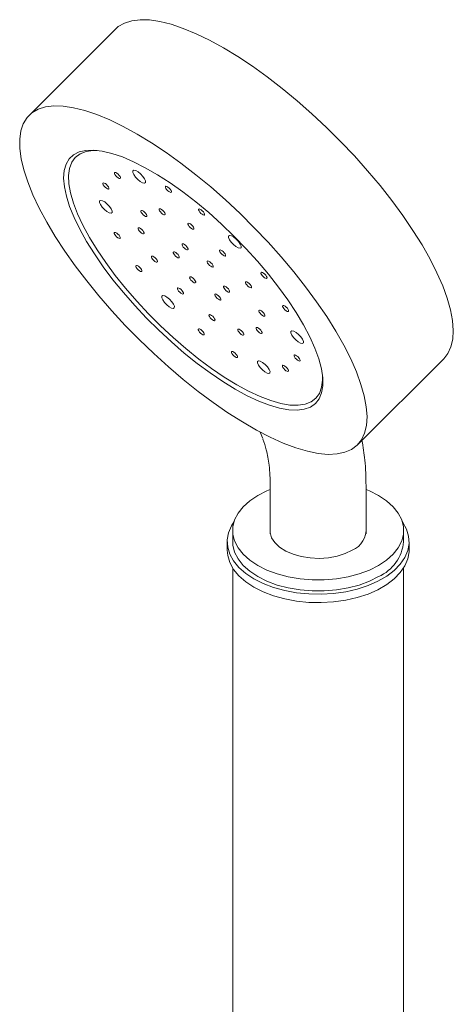
# Model space of a CAD drawing. Units: millimetres. Extents: x -325 to 210, y -44 to 683.
# Drawn here: x -200 to -137, y 539 to 683 of the extents above; entities that cross this region are included whole.
import ezdxf

# ---------------------------------------------------------------- set-up
doc = ezdxf.new("R2010")
doc.units = ezdxf.units.MM

msp = doc.modelspace()

# ---------------------------------------------------------------- linework, layer by layer
at = {"color": 7, "linetype": 'Continuous', "lineweight": 15}
for p, q in [((-186.235, 681.945), (-198.86, 669.351)), ((-150.835, 621.209), (-138.21, 633.804)), ((-165.052, 623.067), (-164.692, 622.133)), ((-163.582, 615.227), (-163.582, 608.221)), ((-149.582, 608.221), (-149.582, 615.227)), ((-169.082, 608.705), (-169.082, 607.072)), ((-144.082, 607.072), (-144.082, 608.705)), ((-169.882, 607.072), (-169.882, 605.847)), ((-149.582, 608.373), (-149.567, 608.297)), ((-143.282, 605.847), (-143.282, 607.072)), ((-169.082, 603.225), (-169.082, 503.78)), ((-144.082, 503.78), (-144.082, 603.225))]:
    msp.add_line(p, q, dxfattribs=at)
at = {"color": 7, "linetype": 'Continuous', "lineweight": 15, "flags": 128}
for points in [[(-186.235, 681.945), (-185.814, 682.311), (-184.915, 682.834), (-183.849, 683.172), (-182.622, 683.323), (-181.244, 683.285), (-179.725, 683.06), (-178.077, 682.648), (-176.312, 682.052), (-174.442, 681.277), (-172.481, 680.33), (-170.445, 679.215)], [(-170.445, 679.215), (-168.348, 677.943), (-166.205, 676.523), (-164.033, 674.964), (-161.848, 673.279), (-159.665, 671.479), (-157.502, 669.579), (-155.373, 667.593), (-153.295, 665.534), (-151.283, 663.418), (-149.352, 661.262), (-147.516, 659.081), (-145.789, 656.89), (-144.184, 654.707), (-142.713, 652.547), (-141.386, 650.427), (-140.213, 648.362), (-139.203, 646.367), (-138.363, 644.458), (-137.7, 642.647), (-137.219, 640.95), (-136.923, 639.378), (-136.814, 637.943), (-136.893, 636.655), (-137.16, 635.525), (-137.612, 634.559), (-138.21, 633.804)], [(-183.07, 666.621), (-185.106, 667.735), (-187.067, 668.683), (-188.936, 669.458), (-190.702, 670.053), (-192.35, 670.465), (-193.869, 670.691), (-195.247, 670.729), (-196.473, 670.578), (-197.54, 670.24), (-198.439, 669.717), (-199.163, 669.013), (-199.706, 668.133), (-200.066, 667.084), (-200.239, 665.874), (-200.225, 664.512), (-200.022, 663.007), (-199.633, 661.37), (-199.06, 659.615), (-198.308, 657.753), (-197.383, 655.799), (-196.29, 653.768), (-195.039, 651.673), (-193.639, 649.531), (-192.099, 647.357), (-190.431, 645.169), (-188.648, 642.981), (-186.763, 640.81), (-184.79, 638.672), (-182.743, 636.583), (-180.638, 634.558), (-178.49, 632.613), (-176.314, 630.762), (-174.128, 629.018), (-171.948, 627.394), (-169.788, 625.903), (-167.666, 624.556), (-165.598, 623.361), (-163.598, 622.329), (-161.681, 621.467), (-159.861, 620.782), (-158.153, 620.277), (-156.568, 619.958), (-155.119, 619.826), (-153.815, 619.883), (-152.667, 620.128), (-151.684, 620.559), (-150.872, 621.173), (-150.237, 621.965), (-149.785, 622.93), (-149.518, 624.061), (-149.439, 625.348), (-149.548, 626.784), (-149.844, 628.356), (-150.325, 630.053), (-150.988, 631.863), (-151.828, 633.773), (-152.838, 635.768), (-154.01, 637.833), (-155.338, 639.953), (-156.809, 642.113), (-158.414, 644.296), (-160.141, 646.486), (-161.977, 648.668), (-163.908, 650.824), (-165.92, 652.94), (-167.998, 654.998), (-170.126, 656.985), (-172.29, 658.885), (-174.473, 660.684), (-176.658, 662.37), (-178.83, 663.928), (-180.973, 665.349), (-183.07, 666.621)], [(-168.71, 629.352), (-170.527, 630.463), (-172.387, 631.721), (-174.272, 633.113), (-176.162, 634.627), (-178.039, 636.246), (-179.884, 637.955), (-181.68, 639.737), (-183.407, 641.574), (-185.049, 643.448), (-186.59, 645.34), (-188.014, 647.231), (-189.308, 649.103), (-190.457, 650.937), (-191.452, 652.715), (-192.281, 654.419), (-192.938, 656.032), (-193.414, 657.538), (-193.706, 658.923), (-193.81, 660.171), (-193.726, 661.272), (-193.455, 662.214), (-192.998, 662.988), (-192.361, 663.585), (-191.55, 664.001), (-190.573, 664.23), (-189.44, 664.272), (-188.161, 664.124), (-186.751, 663.79), (-185.222, 663.271), (-183.59, 662.573), (-181.871, 661.704), (-180.082, 660.671), (-178.241, 659.486), (-176.367, 658.159), (-174.477, 656.704), (-172.591, 655.136), (-170.728, 653.47), (-168.905, 651.722), (-167.142, 649.91), (-165.455, 648.052), (-163.861, 646.167), (-162.377, 644.273), (-161.016, 642.389), (-159.793, 640.534), (-158.72, 638.726), (-157.807, 636.983), (-157.063, 635.322), (-156.496, 633.76), (-156.111, 632.313), (-155.913, 630.995), (-155.903, 629.819), (-156.081, 628.796), (-156.445, 627.937), (-156.993, 627.251), (-157.718, 626.744), (-158.613, 626.421), (-159.669, 626.285), (-160.877, 626.338), (-162.223, 626.58), (-163.694, 627.007), (-165.277, 627.616), (-166.954, 628.4), (-168.71, 629.352)], [(-168.499, 629.998), (-170.309, 631.105), (-172.163, 632.361), (-174.041, 633.753), (-175.923, 635.267), (-177.791, 636.887), (-179.626, 638.597), (-181.408, 640.378), (-183.119, 642.214), (-184.742, 644.084), (-186.26, 645.969), (-187.657, 647.852), (-188.92, 649.711), (-190.035, 651.528), (-190.991, 653.284), (-191.777, 654.962), (-192.386, 656.543), (-192.812, 658.013), (-193.051, 659.355), (-193.099, 660.556), (-192.956, 661.604), (-192.624, 662.488), (-192.107, 663.198), (-191.408, 663.728), (-190.537, 664.072), (-189.501, 664.227), (-188.919, 664.233)], [(-185.858, 660.228), (-186.033, 660.368), (-186.193, 660.538), (-186.314, 660.712), (-186.377, 660.862), (-186.373, 660.967), (-186.302, 661.01), (-186.175, 660.985), (-186.012, 660.895), (-185.837, 660.755), (-185.677, 660.585), (-185.556, 660.411), (-185.493, 660.261), (-185.497, 660.156), (-185.568, 660.113), (-185.695, 660.138), (-185.858, 660.228)], [(-182.919, 661.082), (-182.555, 660.79), (-182.221, 660.436), (-181.97, 660.074), (-181.838, 659.761), (-181.847, 659.542), (-181.994, 659.452), (-182.258, 659.505), (-182.598, 659.692), (-182.962, 659.984), (-183.296, 660.338), (-183.547, 660.7), (-183.679, 661.014), (-183.67, 661.232), (-183.523, 661.322), (-183.259, 661.269), (-182.919, 661.082)], [(-187.553, 658.703), (-187.728, 658.843), (-187.888, 659.013), (-188.009, 659.187), (-188.072, 659.337), (-188.068, 659.442), (-187.997, 659.485), (-187.87, 659.46), (-187.707, 659.37), (-187.532, 659.23), (-187.372, 659.06), (-187.251, 658.887), (-187.188, 658.736), (-187.193, 658.631), (-187.263, 658.588), (-187.39, 658.613), (-187.553, 658.703)], [(-178.406, 658.201), (-178.581, 658.341), (-178.741, 658.511), (-178.862, 658.685), (-178.925, 658.835), (-178.921, 658.94), (-178.85, 658.983), (-178.724, 658.958), (-178.56, 658.868), (-178.385, 658.728), (-178.225, 658.558), (-178.105, 658.384), (-178.042, 658.234), (-178.046, 658.129), (-178.116, 658.086), (-178.243, 658.111), (-178.406, 658.201)], [(-187.8, 656.692), (-187.435, 656.399), (-187.102, 656.045), (-186.85, 655.684), (-186.719, 655.37), (-186.727, 655.152), (-186.875, 655.062), (-187.139, 655.114), (-187.479, 655.301), (-187.843, 655.594), (-188.176, 655.948), (-188.428, 656.309), (-188.559, 656.623), (-188.551, 656.841), (-188.403, 656.931), (-188.14, 656.879), (-187.8, 656.692)], [(-181.996, 654.686), (-181.832, 654.596), (-181.706, 654.571), (-181.635, 654.614), (-181.631, 654.719), (-181.694, 654.869), (-181.815, 655.043), (-181.975, 655.213), (-182.15, 655.353), (-182.313, 655.443), (-182.439, 655.468), (-182.51, 655.425), (-182.514, 655.32), (-182.451, 655.169), (-182.331, 654.996), (-182.171, 654.826), (-181.996, 654.686)], [(-179.326, 654.927), (-179.501, 655.068), (-179.661, 655.238), (-179.782, 655.411), (-179.845, 655.562), (-179.841, 655.666), (-179.77, 655.709), (-179.643, 655.684), (-179.48, 655.595), (-179.305, 655.454), (-179.145, 655.284), (-179.025, 655.111), (-178.961, 654.96), (-178.966, 654.855), (-179.036, 654.812), (-179.163, 654.837), (-179.326, 654.927)], [(-173.548, 654.893), (-173.723, 655.034), (-173.883, 655.204), (-174.004, 655.377), (-174.067, 655.528), (-174.063, 655.633), (-173.992, 655.676), (-173.866, 655.65), (-173.702, 655.561), (-173.528, 655.42), (-173.368, 655.25), (-173.247, 655.077), (-173.184, 654.926), (-173.188, 654.821), (-173.259, 654.778), (-173.385, 654.804), (-173.548, 654.893)], [(-175.115, 652.814), (-175.29, 652.954), (-175.45, 653.124), (-175.571, 653.298), (-175.634, 653.448), (-175.63, 653.553), (-175.559, 653.596), (-175.433, 653.571), (-175.269, 653.481), (-175.095, 653.341), (-174.935, 653.171), (-174.814, 652.998), (-174.751, 652.847), (-174.755, 652.742), (-174.826, 652.699), (-174.952, 652.724), (-175.115, 652.814)], [(-185.884, 651.474), (-186.059, 651.614), (-186.219, 651.784), (-186.34, 651.958), (-186.403, 652.108), (-186.399, 652.213), (-186.328, 652.256), (-186.201, 652.231), (-186.038, 652.141), (-185.863, 652.001), (-185.703, 651.831), (-185.582, 651.657), (-185.519, 651.507), (-185.523, 651.402), (-185.594, 651.359), (-185.721, 651.384), (-185.884, 651.474)], [(-182.409, 652.154), (-182.584, 652.295), (-182.744, 652.465), (-182.864, 652.638), (-182.927, 652.789), (-182.923, 652.893), (-182.852, 652.936), (-182.726, 652.911), (-182.563, 652.822), (-182.388, 652.681), (-182.228, 652.511), (-182.107, 652.338), (-182.044, 652.187), (-182.048, 652.082), (-182.119, 652.039), (-182.245, 652.064), (-182.409, 652.154)], [(-168.931, 651.559), (-168.567, 651.266), (-168.233, 650.912), (-167.982, 650.551), (-167.85, 650.237), (-167.859, 650.019), (-168.006, 649.929), (-168.27, 649.982), (-168.61, 650.168), (-168.974, 650.461), (-169.308, 650.815), (-169.559, 651.176), (-169.691, 651.49), (-169.682, 651.709), (-169.535, 651.798), (-169.271, 651.746), (-168.931, 651.559)], [(-175.971, 649.801), (-176.146, 649.941), (-176.306, 650.111), (-176.426, 650.285), (-176.49, 650.435), (-176.485, 650.54), (-176.415, 650.583), (-176.288, 650.558), (-176.125, 650.468), (-175.95, 650.328), (-175.79, 650.158), (-175.669, 649.984), (-175.606, 649.834), (-175.61, 649.729), (-175.681, 649.686), (-175.808, 649.711), (-175.971, 649.801)], [(-180.454, 648.011), (-180.629, 648.151), (-180.789, 648.321), (-180.91, 648.495), (-180.973, 648.645), (-180.969, 648.75), (-180.898, 648.793), (-180.772, 648.768), (-180.609, 648.678), (-180.434, 648.538), (-180.274, 648.368), (-180.153, 648.195), (-180.09, 648.044), (-180.094, 647.939), (-180.165, 647.896), (-180.291, 647.921), (-180.454, 648.011)], [(-177.255, 648.645), (-177.43, 648.786), (-177.59, 648.956), (-177.711, 649.129), (-177.774, 649.28), (-177.77, 649.385), (-177.699, 649.428), (-177.572, 649.403), (-177.409, 649.313), (-177.234, 649.172), (-177.074, 649.003), (-176.954, 648.829), (-176.891, 648.678), (-176.895, 648.574), (-176.965, 648.531), (-177.092, 648.556), (-177.255, 648.645)], [(-170.492, 648.912), (-170.667, 649.053), (-170.827, 649.223), (-170.947, 649.396), (-171.01, 649.547), (-171.006, 649.652), (-170.936, 649.695), (-170.809, 649.669), (-170.646, 649.58), (-170.471, 649.439), (-170.311, 649.269), (-170.19, 649.096), (-170.127, 648.945), (-170.131, 648.84), (-170.202, 648.797), (-170.328, 648.823), (-170.492, 648.912)], [(-182.721, 646.642), (-182.896, 646.782), (-183.056, 646.952), (-183.177, 647.125), (-183.24, 647.276), (-183.236, 647.381), (-183.165, 647.424), (-183.038, 647.399), (-182.875, 647.309), (-182.7, 647.169), (-182.54, 646.999), (-182.419, 646.825), (-182.356, 646.675), (-182.36, 646.57), (-182.431, 646.527), (-182.558, 646.552), (-182.721, 646.642)], [(-172.29, 647.295), (-172.465, 647.435), (-172.625, 647.605), (-172.745, 647.779), (-172.809, 647.929), (-172.804, 648.034), (-172.734, 648.077), (-172.607, 648.052), (-172.444, 647.962), (-172.269, 647.822), (-172.109, 647.652), (-171.988, 647.478), (-171.925, 647.328), (-171.929, 647.223), (-172, 647.18), (-172.127, 647.205), (-172.29, 647.295)], [(-164.427, 645.637), (-164.602, 645.778), (-164.762, 645.947), (-164.883, 646.121), (-164.946, 646.271), (-164.942, 646.376), (-164.871, 646.419), (-164.745, 646.394), (-164.581, 646.304), (-164.407, 646.164), (-164.247, 645.994), (-164.126, 645.821), (-164.063, 645.67), (-164.067, 645.565), (-164.138, 645.522), (-164.264, 645.547), (-164.427, 645.637)], [(-174.859, 644.984), (-175.033, 645.124), (-175.193, 645.294), (-175.314, 645.468), (-175.377, 645.618), (-175.373, 645.723), (-175.302, 645.766), (-175.176, 645.741), (-175.013, 645.651), (-174.838, 645.511), (-174.678, 645.341), (-174.557, 645.167), (-174.494, 645.017), (-174.498, 644.912), (-174.569, 644.869), (-174.695, 644.894), (-174.859, 644.984)], [(-169.893, 643.633), (-170.068, 643.774), (-170.228, 643.944), (-170.349, 644.117), (-170.412, 644.268), (-170.408, 644.372), (-170.337, 644.415), (-170.21, 644.39), (-170.047, 644.301), (-169.872, 644.16), (-169.712, 643.99), (-169.592, 643.817), (-169.528, 643.666), (-169.533, 643.561), (-169.603, 643.518), (-169.73, 643.543), (-169.893, 643.633)], [(-166.694, 644.268), (-166.869, 644.408), (-167.029, 644.578), (-167.15, 644.752), (-167.213, 644.902), (-167.209, 645.007), (-167.138, 645.05), (-167.011, 645.025), (-166.848, 644.935), (-166.673, 644.795), (-166.513, 644.625), (-166.392, 644.451), (-166.329, 644.301), (-166.333, 644.196), (-166.404, 644.153), (-166.531, 644.178), (-166.694, 644.268)], [(-178.692, 642.778), (-178.328, 642.485), (-177.995, 642.131), (-177.743, 641.77), (-177.612, 641.456), (-177.62, 641.238), (-177.768, 641.148), (-178.031, 641.2), (-178.371, 641.387), (-178.736, 641.68), (-179.069, 642.034), (-179.321, 642.395), (-179.452, 642.709), (-179.444, 642.927), (-179.296, 643.017), (-179.032, 642.965), (-178.692, 642.778)], [(-176.657, 643.366), (-176.832, 643.507), (-176.992, 643.677), (-177.112, 643.85), (-177.175, 644.001), (-177.171, 644.106), (-177.101, 644.149), (-176.974, 644.123), (-176.811, 644.034), (-176.636, 643.893), (-176.476, 643.723), (-176.355, 643.55), (-176.292, 643.399), (-176.296, 643.294), (-176.367, 643.251), (-176.494, 643.277), (-176.657, 643.366)], [(-171.178, 642.478), (-171.352, 642.618), (-171.512, 642.788), (-171.633, 642.962), (-171.696, 643.112), (-171.692, 643.217), (-171.621, 643.26), (-171.495, 643.235), (-171.332, 643.145), (-171.157, 643.005), (-170.997, 642.835), (-170.876, 642.661), (-170.813, 642.511), (-170.817, 642.406), (-170.888, 642.363), (-171.014, 642.388), (-171.178, 642.478)], [(-161.264, 640.805), (-161.439, 640.945), (-161.599, 641.115), (-161.72, 641.289), (-161.783, 641.439), (-161.779, 641.544), (-161.708, 641.587), (-161.582, 641.562), (-161.419, 641.472), (-161.244, 641.332), (-161.084, 641.162), (-160.963, 640.988), (-160.9, 640.838), (-160.904, 640.733), (-160.975, 640.69), (-161.101, 640.715), (-161.264, 640.805)], [(-172.033, 639.465), (-172.208, 639.605), (-172.368, 639.775), (-172.489, 639.949), (-172.552, 640.099), (-172.548, 640.204), (-172.477, 640.247), (-172.35, 640.222), (-172.187, 640.132), (-172.012, 639.992), (-171.852, 639.822), (-171.731, 639.648), (-171.668, 639.498), (-171.672, 639.393), (-171.743, 639.35), (-171.87, 639.375), (-172.033, 639.465)], [(-164.74, 640.124), (-164.915, 640.265), (-165.075, 640.435), (-165.195, 640.608), (-165.259, 640.759), (-165.254, 640.864), (-165.184, 640.907), (-165.057, 640.882), (-164.894, 640.792), (-164.719, 640.651), (-164.559, 640.482), (-164.438, 640.308), (-164.375, 640.157), (-164.379, 640.053), (-164.45, 640.01), (-164.577, 640.035), (-164.74, 640.124)], [(-173.6, 637.385), (-173.775, 637.526), (-173.935, 637.696), (-174.056, 637.869), (-174.119, 638.02), (-174.115, 638.125), (-174.044, 638.168), (-173.917, 638.143), (-173.754, 638.053), (-173.579, 637.912), (-173.419, 637.742), (-173.298, 637.569), (-173.235, 637.418), (-173.239, 637.314), (-173.31, 637.27), (-173.437, 637.296), (-173.6, 637.385)], [(-167.822, 637.351), (-167.997, 637.492), (-168.157, 637.662), (-168.278, 637.835), (-168.341, 637.986), (-168.337, 638.091), (-168.266, 638.134), (-168.14, 638.109), (-167.976, 638.019), (-167.801, 637.878), (-167.641, 637.709), (-167.521, 637.535), (-167.458, 637.384), (-167.462, 637.28), (-167.532, 637.237), (-167.659, 637.262), (-167.822, 637.351)], [(-165.153, 637.593), (-165.328, 637.733), (-165.488, 637.903), (-165.608, 638.077), (-165.672, 638.227), (-165.667, 638.332), (-165.597, 638.375), (-165.47, 638.35), (-165.307, 638.26), (-165.132, 638.12), (-164.972, 637.95), (-164.851, 637.777), (-164.788, 637.626), (-164.792, 637.521), (-164.863, 637.478), (-164.99, 637.503), (-165.153, 637.593)], [(-159.824, 637.645), (-159.46, 637.352), (-159.126, 636.998), (-158.875, 636.637), (-158.743, 636.323), (-158.752, 636.105), (-158.899, 636.015), (-159.163, 636.067), (-159.503, 636.254), (-159.867, 636.547), (-160.201, 636.901), (-160.452, 637.262), (-160.584, 637.576), (-160.575, 637.795), (-160.428, 637.884), (-160.164, 637.832), (-159.824, 637.645)], [(-168.742, 634.078), (-168.917, 634.218), (-169.077, 634.388), (-169.198, 634.562), (-169.261, 634.712), (-169.257, 634.817), (-169.186, 634.86), (-169.059, 634.835), (-168.896, 634.745), (-168.721, 634.605), (-168.561, 634.435), (-168.441, 634.262), (-168.377, 634.111), (-168.382, 634.006), (-168.452, 633.963), (-168.579, 633.988), (-168.742, 634.078)], [(-159.595, 633.576), (-159.77, 633.716), (-159.93, 633.886), (-160.051, 634.06), (-160.114, 634.21), (-160.11, 634.315), (-160.039, 634.358), (-159.913, 634.333), (-159.749, 634.243), (-159.575, 634.103), (-159.415, 633.933), (-159.294, 633.759), (-159.231, 633.609), (-159.235, 633.504), (-159.306, 633.461), (-159.432, 633.486), (-159.595, 633.576)], [(-164.705, 633.254), (-164.34, 632.962), (-164.007, 632.608), (-163.755, 632.246), (-163.624, 631.932), (-163.632, 631.714), (-163.78, 631.624), (-164.044, 631.677), (-164.384, 631.864), (-164.748, 632.156), (-165.081, 632.51), (-165.333, 632.872), (-165.464, 633.186), (-165.456, 633.404), (-165.308, 633.494), (-165.045, 633.441), (-164.705, 633.254)], [(-161.29, 632.051), (-161.465, 632.191), (-161.625, 632.361), (-161.746, 632.535), (-161.809, 632.685), (-161.805, 632.79), (-161.734, 632.833), (-161.608, 632.808), (-161.444, 632.718), (-161.27, 632.578), (-161.11, 632.408), (-160.989, 632.234), (-160.926, 632.084), (-160.93, 631.979), (-161.001, 631.936), (-161.127, 631.961), (-161.29, 632.051)], [(-155.928, 631.162), (-155.931, 630.667), (-156.074, 629.619), (-156.406, 628.735), (-156.923, 628.025), (-157.622, 627.494), (-158.493, 627.15), (-159.529, 626.996), (-160.719, 627.032), (-162.05, 627.259), (-163.509, 627.674), (-165.082, 628.273), (-166.751, 629.051), (-168.499, 629.998)], [(-163.582, 614.684), (-164.073, 614.482), (-165.421, 613.808), (-166.589, 613.03), (-167.553, 612.164), (-168.294, 611.227), (-168.796, 610.239), (-169.05, 609.22), (-169.05, 608.19), (-168.796, 607.171), (-168.294, 606.183), (-167.553, 605.247), (-166.589, 604.381), (-165.421, 603.603), (-164.073, 602.928), (-162.573, 602.372), (-160.95, 601.944), (-159.239, 601.654), (-157.474, 601.508), (-155.69, 601.508), (-153.925, 601.654), (-152.214, 601.944), (-150.591, 602.372), (-149.091, 602.928), (-147.743, 603.603), (-147.743, 603.603)], [(-147.743, 603.603), (-146.575, 604.381), (-145.611, 605.247), (-144.87, 606.183), (-144.368, 607.171), (-144.114, 608.19), (-144.114, 609.22), (-144.368, 610.239), (-144.87, 611.227), (-145.611, 612.164), (-146.575, 613.03), (-147.743, 613.808), (-149.091, 614.482), (-149.582, 614.684)], [(-144.283, 609.995), (-144.209, 609.889), (-143.66, 608.89), (-143.352, 607.857), (-143.29, 606.81), (-143.475, 605.768), (-143.905, 604.749), (-144.571, 603.775), (-145.461, 602.861), (-146.558, 602.026), (-147.841, 601.285), (-149.287, 600.652), (-150.87, 600.138), (-152.558, 599.754), (-154.322, 599.506), (-156.128, 599.399), (-157.942, 599.435), (-159.731, 599.613), (-161.461, 599.93), (-163.1, 600.38), (-164.618, 600.954), (-165.986, 601.643), (-167.179, 602.433), (-168.175, 603.309), (-168.955, 604.255), (-169.504, 605.254), (-169.812, 606.287), (-169.874, 607.334), (-169.689, 608.377), (-169.259, 609.395), (-168.881, 609.995)], [(-163.582, 609.189), (-163.582, 609.188), (-163.614, 608.415), (-163.392, 607.652), (-162.923, 606.927), (-162.226, 606.266), (-161.324, 605.694), (-160.251, 605.23), (-159.046, 604.892), (-157.751, 604.692), (-156.414, 604.637), (-155.083, 604.728), (-153.807, 604.964), (-152.63, 605.335), (-151.597, 605.827)], [(-147.743, 601.97), (-149.091, 601.295), (-150.591, 600.739), (-152.214, 600.311), (-153.925, 600.021), (-155.69, 599.874), (-157.474, 599.874), (-159.239, 600.021), (-160.95, 600.311), (-162.573, 600.739), (-164.073, 601.295), (-165.421, 601.97), (-166.589, 602.748), (-167.553, 603.614), (-168.294, 604.55), (-168.796, 605.538), (-169.05, 606.557), (-169.082, 607.072)], [(-163.596, 608.297), (-163.582, 608.372), (-163.582, 608.373)], [(-143.282, 605.847), (-143.29, 605.585), (-143.475, 604.543), (-143.905, 603.525), (-144.571, 602.55), (-145.461, 601.636), (-146.558, 600.801), (-147.841, 600.06), (-149.287, 599.427), (-150.87, 598.914), (-152.558, 598.529), (-154.322, 598.281), (-156.128, 598.174), (-157.942, 598.21), (-159.731, 598.388), (-161.461, 598.705), (-163.1, 599.155), (-164.618, 599.73), (-165.986, 600.418), (-167.179, 601.208), (-168.175, 602.084), (-168.955, 603.031), (-169.504, 604.03), (-169.812, 605.062), (-169.882, 605.847)]]:
    msp.add_lwpolyline(points, dxfattribs=at)
at = {"color": 7, "linetype": 'Continuous', "lineweight": 15}
for centre, radius, start, end in [((-152.815, 608.842), 3.251, 291.99635, 6.1293), ((-150.283, 607.657), 6.229, 294.06813, 354.61174)]:
    msp.add_arc(centre, radius, start, end, dxfattribs=at)
for points, knots in [([(-164.656, 622.043), (-164.485, 621.536), (-164.109, 620.414), (-163.682, 618.159), (-163.617, 616.255), (-163.582, 615.226)], [0, 0, 0, 0, 0.2752387, 0.6086109, 1, 1, 1, 1]), ([(-149.582, 615.228), (-149.609, 616.493), (-149.659, 618.779), (-150.015, 620.915), (-150.174, 621.868)], [0, 0, 0, 0, 0.5534907, 1, 1, 1, 1])]:
    msp.add_open_spline(points, degree=3, knots=knots, dxfattribs=at)

doc.saveas('drawing.dxf')
